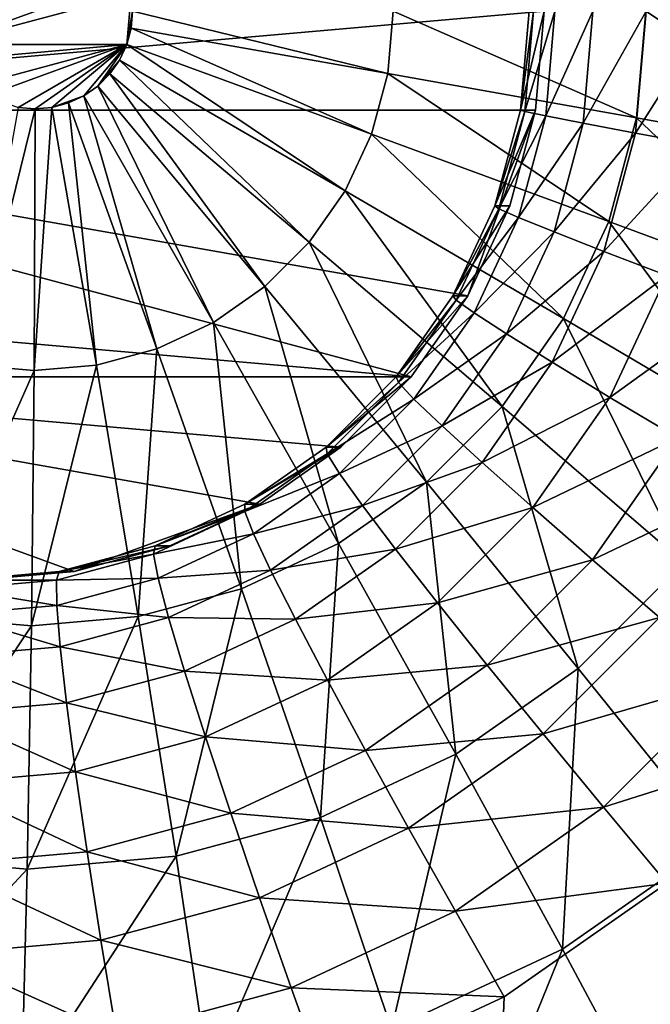
# Model space of a CAD drawing. Extents: x -162 to 162, y -162 to 162.
# Drawn here: x -96 to -96, y 4 to 5 of the extents above; entities that cross this region are included whole.
import ezdxf

# ---------------------------------------------------------------- set-up
doc = ezdxf.new("R2010")
doc.units = 0
doc.layers.add('L1', color=7, linetype='CONTINUOUS')
doc.layers.add('L2', color=7, linetype='CONTINUOUS')

msp = doc.modelspace()

# ---------------------------------------------------------------- linework, layer by layer
at = {"layer": 'L1', "color": 7}
for points in [[(-39.73857, 2.977994, 12.40543), (-154.5262, 25.33456, 17.50419), (-155.9301, 14.79929, 17.50419)], [(-39.21813, 6.430899, 12.40543), (-154.5262, 25.33456, 17.50419), (-39.73857, 2.977994, 12.40543)], [(-39.73857, 2.977994, 9.402568), (-156.3234, 11.71482, 14.50704), (-155.0108, 23.36412, 14.50704)], [(-39.73857, 2.977994, 9.402568), (-155.0108, 23.36412, 14.50704), (-39.21813, 6.430899, 9.402568)], [(-39.73857, 2.157436, 12.40543), (-155.9301, 14.79929, 17.50419), (-156.2897, 8.473488, 17.50419)], [(-39.73857, 2.977994, 12.40543), (-155.9301, 14.79929, 17.50419), (-39.73857, 2.157436, 12.40543)], [(-156.4443, 8.483633, 14.50704), (-156.3234, 11.71482, 14.50704), (-39.73857, 2.977994, 9.402568)], [(-39.73857, 2.157436, 9.402568), (-156.7617, 0, 14.50704), (-156.4443, 8.483633, 14.50704)], [(-39.73857, 2.157436, 9.402568), (-156.4443, 8.483633, 14.50704), (-39.73857, 2.977994, 9.402568)], [(-39.73857, 2.157436, 12.40543), (-156.2897, 8.473488, 17.50419), (-156.6028, 2.964102, 17.50419)]]:
    msp.add_3dface(points, dxfattribs=at)
at = {"layer": 'L2', "color": 7}
for points in [[(-96.6256, 5, 11.89795), (-95.63414, 5.086824, 11.85466), (-96.61801, 4.913176, 11.89762)], [(-96.61801, 4.913176, 11.89762), (-95.63414, 5.086824, 11.85466), (-95.62655, 5, 11.85433)], [(-96.15944, 5, 13.07874), (-96.15427, 4.970659, 13.07852), (-95.9932, 5.029341, 13.07148)], [(-96.15427, 4.970659, 13.07852), (-95.98933, 5.014896, 13.07131), (-95.9932, 5.029341, 13.07148)], [(-96.15427, 4.970659, 13.07852), (-95.9932, 4.970659, 13.07148), (-95.98933, 5.014896, 13.07131)], [(-95.98933, 5.014896, 13.07131), (-95.9932, 4.970659, 13.07148), (-95.98803, 5, 13.07126)], [(-96.61801, 4.913176, 11.89762), (-95.62655, 5, 11.85433), (-95.63414, 4.913176, 11.85466)], [(-95.98803, 5, 13.07126), (-95.9932, 4.970659, 13.07148), (-95.98933, 4.985103, 13.07131)], [(-95.76391, 4.945182, 13.04373), (-95.98803, 5, 13.07126), (-95.98933, 4.985103, 13.07131)], [(-95.75912, 5, 13.04352), (-95.98803, 5, 13.07126), (-95.76391, 4.945182, 13.04373)], [(-95.54537, 4.906205, 12.98139), (-95.75912, 5, 13.04352), (-95.76391, 4.945182, 13.04373)], [(-95.53718, 5, 12.98104), (-95.75912, 5, 13.04352), (-95.54537, 4.906205, 12.98139)], [(-95.62655, 5, 11.85433), (-95.63964, 5, 11.55462), (-95.64722, 4.913176, 11.55495)], [(-95.62655, 5, 11.85433), (-95.64722, 4.913176, 11.55495), (-95.63414, 4.913176, 11.85466)], [(-95.64354, 4.911857, 11.46788), (-95.64722, 4.913176, 11.55495), (-95.63584, 5, 11.46754)], [(-95.63584, 5, 11.46754), (-95.64722, 4.913176, 11.55495), (-95.63964, 5, 11.55462)], [(-95.62502, 4.90794, 11.38281), (-95.64354, 4.911857, 11.46788), (-95.61697, 5, 11.38246)], [(-95.61697, 5, 11.38246), (-95.64354, 4.911857, 11.46788), (-95.63584, 5, 11.46754)], [(-95.59222, 4.901544, 11.30231), (-95.62502, 4.90794, 11.38281), (-95.58362, 5, 11.30193)], [(-95.58362, 5, 11.30193), (-95.62502, 4.90794, 11.38281), (-95.61697, 5, 11.38246)], [(-95.54616, 4.892863, 11.22884), (-95.59222, 4.901544, 11.30231), (-95.53679, 5, 11.22843)], [(-95.53679, 5, 11.22843), (-95.59222, 4.901544, 11.30231), (-95.58362, 5, 11.30193)], [(-95.48821, 4.882161, 11.16462), (-95.54616, 4.892863, 11.22884), (-95.47791, 5, 11.16417)], [(-95.47791, 5, 11.16417), (-95.54616, 4.892863, 11.22884), (-95.53679, 5, 11.22843)], [(-95.33887, 4.869091, 12.88577), (-95.53718, 5, 12.98104), (-95.54537, 4.906205, 12.98139)], [(-95.32743, 5, 12.88527), (-95.53718, 5, 12.98104), (-95.33887, 4.869091, 12.88577)], [(-95.77814, 4.89203, 13.04436), (-95.98933, 4.985103, 13.07131), (-95.9932, 4.970659, 13.07148)], [(-95.76391, 4.945182, 13.04373), (-95.98933, 4.985103, 13.07131), (-95.77814, 4.89203, 13.04436)], [(-96.14795, 4.957107, 13.07824), (-95.9932, 4.970659, 13.07148), (-96.15427, 4.970659, 13.07852)], [(-96.12882, 4.934284, 13.07741), (-95.9932, 4.970659, 13.07148), (-96.14795, 4.957107, 13.07824)], [(-96.11658, 4.925707, 13.07687), (-95.9932, 4.970659, 13.07148), (-96.12882, 4.934284, 13.07741)], [(-96.11658, 4.925707, 13.07687), (-96.08862, 4.915517, 13.07565), (-95.9932, 4.970659, 13.07148)], [(-96.08862, 4.915517, 13.07565), (-96.07373, 4.914213, 13.075), (-95.9932, 4.970659, 13.07148)], [(-95.9932, 4.970659, 13.07148), (-96.07373, 4.914213, 13.075), (-96.05885, 4.915517, 13.07435)], [(-96.03088, 4.925707, 13.07313), (-95.9932, 4.970659, 13.07148), (-96.05885, 4.915517, 13.07435)], [(-96.01864, 4.934284, 13.0726), (-95.9932, 4.970659, 13.07148), (-96.03088, 4.925707, 13.07313)], [(-96.01864, 4.934284, 13.0726), (-95.99951, 4.957107, 13.07176), (-95.9932, 4.970659, 13.07148)], [(-95.80138, 4.842159, 13.04537), (-95.9932, 4.970659, 13.07148), (-95.99951, 4.957107, 13.07176)], [(-95.77814, 4.89203, 13.04436), (-95.9932, 4.970659, 13.07148), (-95.80138, 4.842159, 13.04537)], [(-96.00808, 4.944858, 13.07213), (-95.99951, 4.957107, 13.07176), (-96.01864, 4.934284, 13.0726)], [(-95.83291, 4.797084, 13.04675), (-95.99951, 4.957107, 13.07176), (-96.00808, 4.944858, 13.07213)], [(-95.80138, 4.842159, 13.04537), (-95.99951, 4.957107, 13.07176), (-95.83291, 4.797084, 13.04675)], [(-95.87178, 4.758174, 13.04844), (-96.00808, 4.944858, 13.07213), (-96.01864, 4.934284, 13.0726)], [(-95.83291, 4.797084, 13.04675), (-96.00808, 4.944858, 13.07213), (-95.87178, 4.758174, 13.04844)], [(-95.56972, 4.815259, 12.98246), (-95.76391, 4.945182, 13.04373), (-95.77814, 4.89203, 13.04436)], [(-95.54537, 4.906205, 12.98139), (-95.76391, 4.945182, 13.04373), (-95.56972, 4.815259, 12.98246)], [(-95.91682, 4.726612, 13.05041), (-96.01864, 4.934284, 13.0726), (-96.03088, 4.925707, 13.07313)], [(-95.87178, 4.758174, 13.04844), (-96.01864, 4.934284, 13.0726), (-95.91682, 4.726612, 13.05041)], [(-96.03088, 4.925707, 13.07313), (-96.05885, 4.915517, 13.07435), (-96.04442, 4.919387, 13.07372)], [(-95.96664, 4.703356, 13.05259), (-96.03088, 4.925707, 13.07313), (-96.04442, 4.919387, 13.07372)], [(-95.91682, 4.726612, 13.05041), (-96.03088, 4.925707, 13.07313), (-95.96664, 4.703356, 13.05259)], [(-96.12927, 4.689114, 13.05969), (-96.07373, 4.914213, 13.075), (-96.08862, 4.915517, 13.07565)], [(-96.07451, 4.684318, 13.05729), (-96.07373, 4.914213, 13.075), (-96.12927, 4.689114, 13.05969)], [(-96.01974, 4.689114, 13.0549), (-96.05885, 4.915517, 13.07435), (-96.07451, 4.684318, 13.05729)], [(-96.07451, 4.684318, 13.05729), (-96.05885, 4.915517, 13.07435), (-96.07373, 4.914213, 13.075)], [(-96.01974, 4.689114, 13.0549), (-96.04442, 4.919387, 13.07372), (-96.05885, 4.915517, 13.07435)], [(-95.96664, 4.703356, 13.05259), (-96.04442, 4.919387, 13.07372), (-96.01974, 4.689114, 13.0549)], [(-95.74342, 4.678606, 11.85943), (-96.55868, 4.75, 11.89503), (-96.61801, 4.913176, 11.89762)], [(-95.74342, 4.678606, 11.85943), (-96.61801, 4.913176, 11.89762), (-95.69348, 4.75, 11.85725)], [(-95.69348, 4.75, 11.85725), (-96.61801, 4.913176, 11.89762), (-95.63414, 4.913176, 11.85466)], [(-95.69348, 4.75, 11.85725), (-95.63414, 4.913176, 11.85466), (-95.65668, 4.82899, 11.85565)], [(-95.63414, 4.913176, 11.85466), (-95.64722, 4.913176, 11.55495), (-95.66976, 4.82899, 11.55593)], [(-95.63414, 4.913176, 11.85466), (-95.66976, 4.82899, 11.55593), (-95.65668, 4.82899, 11.85565)], [(-95.64354, 4.911857, 11.46788), (-95.66976, 4.82899, 11.55593), (-95.64722, 4.913176, 11.55495)], [(-95.66642, 4.826392, 11.46888), (-95.66976, 4.82899, 11.55593), (-95.64354, 4.911857, 11.46788)], [(-95.62502, 4.90794, 11.38281), (-95.66642, 4.826392, 11.46888), (-95.64354, 4.911857, 11.46788)], [(-95.64891, 4.818677, 11.38385), (-95.66642, 4.826392, 11.46888), (-95.62502, 4.90794, 11.38281)], [(-95.59222, 4.901544, 11.30231), (-95.64891, 4.818677, 11.38385), (-95.62502, 4.90794, 11.38281)], [(-95.37285, 4.742161, 12.88725), (-95.54537, 4.906205, 12.98139), (-95.56972, 4.815259, 12.98246)], [(-95.33887, 4.869091, 12.88577), (-95.54537, 4.906205, 12.98139), (-95.37285, 4.742161, 12.88725)], [(-95.61778, 4.806079, 11.30342), (-95.64891, 4.818677, 11.38385), (-95.59222, 4.901544, 11.30231)], [(-95.54616, 4.892863, 11.22884), (-95.61778, 4.806079, 11.30342), (-95.59222, 4.901544, 11.30231)], [(-95.60947, 4.729928, 12.98419), (-95.77814, 4.89203, 13.04436), (-95.80138, 4.842159, 13.04537)], [(-95.56972, 4.815259, 12.98246), (-95.77814, 4.89203, 13.04436), (-95.60947, 4.729928, 12.98419)], [(-95.57396, 4.788981, 11.23005), (-95.61778, 4.806079, 11.30342), (-95.54616, 4.892863, 11.22884)], [(-95.48821, 4.882161, 11.16462), (-95.57396, 4.788981, 11.23005), (-95.54616, 4.892863, 11.22884)], [(-95.5188, 4.767903, 11.16595), (-95.57396, 4.788981, 11.23005), (-95.48821, 4.882161, 11.16462)], [(-95.66343, 4.652802, 12.98655), (-95.80138, 4.842159, 13.04537), (-95.83291, 4.797084, 13.04675)], [(-95.60947, 4.729928, 12.98419), (-95.80138, 4.842159, 13.04537), (-95.66343, 4.652802, 12.98655)], [(-95.65668, 4.82899, 11.85565), (-95.66976, 4.82899, 11.55593), (-95.70656, 4.75, 11.55754)], [(-95.65668, 4.82899, 11.85565), (-95.70656, 4.75, 11.55754), (-95.69348, 4.75, 11.85725)], [(-95.66642, 4.826392, 11.46888), (-95.70656, 4.75, 11.55754), (-95.66976, 4.82899, 11.55593)], [(-95.70377, 4.746202, 11.47051), (-95.70656, 4.75, 11.55754), (-95.66642, 4.826392, 11.46888)], [(-95.64891, 4.818677, 11.38385), (-95.70377, 4.746202, 11.47051), (-95.66642, 4.826392, 11.46888)], [(-95.68793, 4.734923, 11.38555), (-95.70377, 4.746202, 11.47051), (-95.64891, 4.818677, 11.38385)], [(-95.61778, 4.806079, 11.30342), (-95.68793, 4.734923, 11.38555), (-95.64891, 4.818677, 11.38385)], [(-95.42833, 4.623064, 12.88968), (-95.56972, 4.815259, 12.98246), (-95.60947, 4.729928, 12.98419)], [(-95.37285, 4.742161, 12.88725), (-95.56972, 4.815259, 12.98246), (-95.42833, 4.623064, 12.88968)], [(-95.65951, 4.716506, 11.30525), (-95.68793, 4.734923, 11.38555), (-95.61778, 4.806079, 11.30342)], [(-95.57396, 4.788981, 11.23005), (-95.65951, 4.716506, 11.30525), (-95.61778, 4.806079, 11.30342)], [(-95.72994, 4.586225, 12.98945), (-95.83291, 4.797084, 13.04675), (-95.87178, 4.758174, 13.04844)], [(-95.66343, 4.652802, 12.98655), (-95.83291, 4.797084, 13.04675), (-95.72994, 4.586225, 12.98945)], [(-95.61937, 4.691511, 11.23203), (-95.65951, 4.716506, 11.30525), (-95.57396, 4.788981, 11.23005)], [(-95.5188, 4.767903, 11.16595), (-95.61937, 4.691511, 11.23203), (-95.57396, 4.788981, 11.23005)], [(-95.56874, 4.660697, 11.16814), (-95.61937, 4.691511, 11.23203), (-95.5188, 4.767903, 11.16595)], [(-95.45395, 4.743485, 11.11308), (-95.56874, 4.660697, 11.16814), (-95.5188, 4.767903, 11.16595)], [(-96.50873, 4.678606, 11.89285), (-96.55868, 4.75, 11.89503), (-95.74342, 4.678606, 11.85943)], [(-95.80699, 4.532221, 12.99282), (-95.87178, 4.758174, 13.04844), (-95.91682, 4.726612, 13.05041)], [(-95.72994, 4.586225, 12.98945), (-95.87178, 4.758174, 13.04844), (-95.80699, 4.532221, 12.99282)], [(-95.69348, 4.75, 11.85725), (-95.70656, 4.75, 11.55754), (-95.7565, 4.678606, 11.55972)], [(-95.69348, 4.75, 11.85725), (-95.7565, 4.678606, 11.55972), (-95.74342, 4.678606, 11.85943)], [(-95.70377, 4.746202, 11.47051), (-95.7565, 4.678606, 11.55972), (-95.70656, 4.75, 11.55754)], [(-95.75447, 4.673724, 11.47272), (-95.7565, 4.678606, 11.55972), (-95.70377, 4.746202, 11.47051)], [(-95.68793, 4.734923, 11.38555), (-95.75447, 4.673724, 11.47272), (-95.70377, 4.746202, 11.47051)], [(-95.50915, 4.625, 11.1155), (-95.56874, 4.660697, 11.16814), (-95.45395, 4.743485, 11.11308)], [(-95.74088, 4.659224, 11.38787), (-95.75447, 4.673724, 11.47272), (-95.68793, 4.734923, 11.38555)], [(-95.65951, 4.716506, 11.30525), (-95.74088, 4.659224, 11.38787), (-95.68793, 4.734923, 11.38555)], [(-95.89224, 4.49243, 12.99654), (-95.91682, 4.726612, 13.05041), (-95.96664, 4.703356, 13.05259)], [(-95.80699, 4.532221, 12.99282), (-95.91682, 4.726612, 13.05041), (-95.89224, 4.49243, 12.99654)], [(-95.50363, 4.515421, 12.89296), (-95.60947, 4.729928, 12.98419), (-95.66343, 4.652802, 12.98655)], [(-95.42833, 4.623064, 12.88968), (-95.60947, 4.729928, 12.98419), (-95.50363, 4.515421, 12.89296)], [(-95.71614, 4.635548, 11.30772), (-95.74088, 4.659224, 11.38787), (-95.65951, 4.716506, 11.30525)], [(-95.61937, 4.691511, 11.23203), (-95.71614, 4.635548, 11.30772), (-95.65951, 4.716506, 11.30525)], [(-95.9831, 4.468061, 13.00051), (-95.96664, 4.703356, 13.05259), (-96.01974, 4.689114, 13.0549)], [(-95.89224, 4.49243, 12.99654), (-95.96664, 4.703356, 13.05259), (-95.9831, 4.468061, 13.00051)], [(-95.681, 4.603414, 11.23472), (-95.71614, 4.635548, 11.30772), (-95.61937, 4.691511, 11.23203)], [(-95.56874, 4.660697, 11.16814), (-95.681, 4.603414, 11.23472), (-95.61937, 4.691511, 11.23203)], [(-96.17051, 4.468061, 13.00869), (-96.07451, 4.684318, 13.05729), (-96.12927, 4.689114, 13.05969)], [(-96.07681, 4.459855, 13.0046), (-96.07451, 4.684318, 13.05729), (-96.17051, 4.468061, 13.00869)], [(-95.9831, 4.468061, 13.00051), (-96.01974, 4.689114, 13.0549), (-96.07681, 4.459855, 13.0046)], [(-96.07681, 4.459855, 13.0046), (-96.01974, 4.689114, 13.0549), (-96.07451, 4.684318, 13.05729)], [(-95.87631, 4.566987, 11.86524), (-96.03933, 4.507596, 11.87235), (-96.50873, 4.678606, 11.89285)], [(-95.87631, 4.566987, 11.86524), (-96.50873, 4.678606, 11.89285), (-95.80499, 4.616978, 11.86212)], [(-95.80499, 4.616978, 11.86212), (-96.50873, 4.678606, 11.89285), (-95.74342, 4.678606, 11.85943)], [(-96.03933, 4.507596, 11.87235), (-96.12607, 4.5, 11.87614), (-96.50873, 4.678606, 11.89285)], [(-95.74342, 4.678606, 11.85943), (-95.7565, 4.678606, 11.55972), (-95.81807, 4.616978, 11.56241)], [(-95.74342, 4.678606, 11.85943), (-95.81807, 4.616978, 11.56241), (-95.80499, 4.616978, 11.86212)], [(-95.75447, 4.673724, 11.47272), (-95.81807, 4.616978, 11.56241), (-95.7565, 4.678606, 11.55972)], [(-95.81698, 4.611159, 11.47545), (-95.81807, 4.616978, 11.56241), (-95.75447, 4.673724, 11.47272)], [(-95.74088, 4.659224, 11.38787), (-95.81698, 4.611159, 11.47545), (-95.75447, 4.673724, 11.47272)], [(-95.22218, 4.65798, 11.03591), (-95.98749, -4.015193, 11.06933), (-95.29577, 4.5, 11.03913)], [(-95.22218, 4.65798, 11.03591), (-95.81928, -4.060308, 11.06198), (-95.98749, -4.015193, 11.06933)], [(-95.22218, 4.65798, 11.03591), (-95.66145, -4.133975, 11.05509), (-95.81928, -4.060308, 11.06198)], [(-95.80617, 4.593879, 11.39071), (-95.81698, 4.611159, 11.47545), (-95.74088, 4.659224, 11.38787)], [(-95.71614, 4.635548, 11.30772), (-95.80617, 4.593879, 11.39071), (-95.74088, 4.659224, 11.38787)], [(-95.63652, 4.563801, 11.17109), (-95.681, 4.603414, 11.23472), (-95.56874, 4.660697, 11.16814)], [(-95.5188, -4.233956, 11.04887), (-95.66145, -4.133975, 11.05509), (-95.22218, 4.65798, 11.03591)], [(-95.50915, 4.625, 11.1155), (-95.63652, 4.563801, 11.17109), (-95.56874, 4.660697, 11.16814)], [(-95.59646, 4.422501, 12.89702), (-95.66343, 4.652802, 12.98655), (-95.72994, 4.586225, 12.98945)], [(-95.50363, 4.515421, 12.89296), (-95.66343, 4.652802, 12.98655), (-95.59646, 4.422501, 12.89702)], [(-95.78596, 4.565663, 11.31077), (-95.80617, 4.593879, 11.39071), (-95.71614, 4.635548, 11.30772)], [(-95.681, 4.603414, 11.23472), (-95.78596, 4.565663, 11.31077), (-95.71614, 4.635548, 11.30772)], [(-95.58406, 4.517909, 11.11877), (-95.63652, 4.563801, 11.17109), (-95.50915, 4.625, 11.1155)], [(-95.44241, 4.585505, 11.07571), (-95.58406, 4.517909, 11.11877), (-95.50915, 4.625, 11.1155)], [(-95.80499, 4.616978, 11.86212), (-95.81807, 4.616978, 11.56241), (-95.8894, 4.566987, 11.56552)], [(-95.80499, 4.616978, 11.86212), (-95.8894, 4.566987, 11.56552), (-95.87631, 4.566987, 11.86524)], [(-95.81698, 4.611159, 11.47545), (-95.8894, 4.566987, 11.56552), (-95.81807, 4.616978, 11.56241)], [(-95.88939, 4.560409, 11.47861), (-95.8894, 4.566987, 11.56552), (-95.81698, 4.611159, 11.47545)], [(-95.80617, 4.593879, 11.39071), (-95.88939, 4.560409, 11.47861), (-95.81698, 4.611159, 11.47545)], [(-95.75697, 4.527368, 11.23804), (-95.78596, 4.565663, 11.31077), (-95.681, 4.603414, 11.23472)], [(-95.63652, 4.563801, 11.17109), (-95.75697, 4.527368, 11.23804), (-95.681, 4.603414, 11.23472)], [(-95.8818, 4.540873, 11.39402), (-95.88939, 4.560409, 11.47861), (-95.80617, 4.593879, 11.39071)], [(-95.78596, 4.565663, 11.31077), (-95.8818, 4.540873, 11.39402), (-95.80617, 4.593879, 11.39071)], [(-95.704, 4.347128, 12.90171), (-95.72994, 4.586225, 12.98945), (-95.80699, 4.532221, 12.99282)], [(-95.59646, 4.422501, 12.89702), (-95.72994, 4.586225, 12.98945), (-95.704, 4.347128, 12.90171)], [(-95.52522, 4.467135, 11.07933), (-95.58406, 4.517909, 11.11877), (-95.44241, 4.585505, 11.07571)], [(-95.95523, 4.530154, 11.86868), (-96.03933, 4.507596, 11.87235), (-95.87631, 4.566987, 11.86524)], [(-95.8818, 4.540873, 11.39402), (-95.96951, 4.523016, 11.48211), (-95.88939, 4.560409, 11.47861)], [(-95.96951, 4.523016, 11.48211), (-95.96831, 4.530154, 11.56897), (-95.88939, 4.560409, 11.47861)], [(-95.87631, 4.566987, 11.86524), (-95.8894, 4.566987, 11.56552), (-95.96831, 4.530154, 11.56897)], [(-95.87631, 4.566987, 11.86524), (-95.96831, 4.530154, 11.56897), (-95.95523, 4.530154, 11.86868)], [(-95.88939, 4.560409, 11.47861), (-95.96831, 4.530154, 11.56897), (-95.8894, 4.566987, 11.56552)], [(-95.86684, 4.508974, 11.3143), (-95.8818, 4.540873, 11.39402), (-95.78596, 4.565663, 11.31077)], [(-95.75697, 4.527368, 11.23804), (-95.86684, 4.508974, 11.3143), (-95.78596, 4.565663, 11.31077)], [(-95.72008, 4.480158, 11.17474), (-95.75697, 4.527368, 11.23804), (-95.63652, 4.563801, 11.17109)], [(-95.58406, 4.517909, 11.11877), (-95.72008, 4.480158, 11.17474), (-95.63652, 4.563801, 11.17109)], [(-95.96547, 4.501818, 11.39767), (-95.96951, 4.523016, 11.48211), (-95.8818, 4.540873, 11.39402)], [(-95.86684, 4.508974, 11.3143), (-95.96547, 4.501818, 11.39767), (-95.8818, 4.540873, 11.39402)], [(-95.95523, 4.530154, 11.86868), (-95.96831, 4.530154, 11.56897), (-96.05242, 4.507596, 11.57264)], [(-95.95523, 4.530154, 11.86868), (-96.05242, 4.507596, 11.57264), (-96.03933, 4.507596, 11.87235)], [(-95.96951, 4.523016, 11.48211), (-96.05242, 4.507596, 11.57264), (-95.96831, 4.530154, 11.56897)], [(-95.82299, 4.291593, 12.90691), (-95.80699, 4.532221, 12.99282), (-95.89224, 4.49243, 12.99654)], [(-95.84498, 4.465682, 11.24188), (-95.86684, 4.508974, 11.3143), (-95.75697, 4.527368, 11.23804)], [(-95.72008, 4.480158, 11.17474), (-95.84498, 4.465682, 11.24188), (-95.75697, 4.527368, 11.23804)], [(-95.704, 4.347128, 12.90171), (-95.80699, 4.532221, 12.99282), (-95.82299, 4.291593, 12.90691)], [(-95.96547, 4.501818, 11.39767), (-96.05489, 4.500115, 11.48584), (-95.96951, 4.523016, 11.48211)], [(-96.05489, 4.500115, 11.48584), (-96.05242, 4.507596, 11.57264), (-95.96951, 4.523016, 11.48211)], [(-95.67641, 4.425467, 11.1228), (-95.72008, 4.480158, 11.17474), (-95.58406, 4.517909, 11.11877)], [(-95.52522, 4.467135, 11.07933), (-95.67641, 4.425467, 11.1228), (-95.58406, 4.517909, 11.11877)], [(-96.03933, 4.507596, 11.87235), (-96.05242, 4.507596, 11.57264), (-96.13916, 4.5, 11.57643)], [(-96.03933, 4.507596, 11.87235), (-96.13916, 4.5, 11.57643), (-96.12607, 4.5, 11.87614)], [(-96.05489, 4.500115, 11.48584), (-96.13916, 4.5, 11.57643), (-96.05242, 4.507596, 11.57264)], [(-95.95633, 4.467206, 11.31821), (-95.96547, 4.501818, 11.39767), (-95.86684, 4.508974, 11.3143)], [(-95.84498, 4.465682, 11.24188), (-95.95633, 4.467206, 11.31821), (-95.86684, 4.508974, 11.3143)], [(-95.47451, 4.27087, 12.77332), (-95.50363, 4.515421, 12.89296), (-95.59646, 4.422501, 12.89702)], [(-96.05465, 4.4779, 11.40156), (-96.14295, 4.492404, 11.48969), (-96.05489, 4.500115, 11.48584)], [(-96.14295, 4.492404, 11.48969), (-96.13916, 4.5, 11.57643), (-96.05489, 4.500115, 11.48584)], [(-96.05465, 4.4779, 11.40156), (-96.05489, 4.500115, 11.48584), (-95.96547, 4.501818, 11.39767)], [(-95.95633, 4.467206, 11.31821), (-96.05465, 4.4779, 11.40156), (-95.96547, 4.501818, 11.39767)], [(-95.29577, 4.5, 11.03913), (-95.98749, -4.015193, 11.06933), (-95.39565, 4.357212, 11.04349)], [(-96.14662, 4.469846, 11.40558), (-96.14295, 4.492404, 11.48969), (-96.05465, 4.4779, 11.40156)], [(-95.9498, 4.257582, 12.91244), (-95.89224, 4.49243, 12.99654), (-95.9831, 4.468061, 13.00051)], [(-95.82299, 4.291593, 12.90691), (-95.89224, 4.49243, 12.99654), (-95.9498, 4.257582, 12.91244)], [(-96.0517, 4.441626, 11.32237), (-96.14662, 4.469846, 11.40558), (-96.05465, 4.4779, 11.40156)], [(-96.0517, 4.441626, 11.32237), (-96.05465, 4.4779, 11.40156), (-95.95633, 4.467206, 11.31821)], [(-95.81689, 4.41231, 11.17897), (-95.84498, 4.465682, 11.24188), (-95.72008, 4.480158, 11.17474)], [(-95.67641, 4.425467, 11.1228), (-95.81689, 4.41231, 11.17897), (-95.72008, 4.480158, 11.17474)], [(-96.21137, 4.257582, 12.92386), (-96.07681, 4.459855, 13.0046), (-96.17051, 4.468061, 13.00869)], [(-96.15006, 4.433013, 11.32667), (-96.14662, 4.469846, 11.40558), (-96.0517, 4.441626, 11.32237)], [(-95.9498, 4.257582, 12.91244), (-95.9831, 4.468061, 13.00051), (-96.08058, 4.246129, 12.91815)], [(-96.08058, 4.246129, 12.91815), (-95.9831, 4.468061, 13.00051), (-96.07681, 4.459855, 13.0046)], [(-95.94236, 4.420231, 11.24613), (-96.0517, 4.441626, 11.32237), (-95.95633, 4.467206, 11.31821)], [(-95.94236, 4.420231, 11.24613), (-95.95633, 4.467206, 11.31821), (-95.84498, 4.465682, 11.24188)], [(-95.81689, 4.41231, 11.17897), (-95.94236, 4.420231, 11.24613), (-95.84498, 4.465682, 11.24188)], [(-95.6273, 4.364957, 11.08378), (-95.67641, 4.425467, 11.1228), (-95.52522, 4.467135, 11.07933)], [(-95.46177, 4.413022, 11.05398), (-95.6273, 4.364957, 11.08378), (-95.52522, 4.467135, 11.07933)], [(-96.08058, 4.246129, 12.91815), (-96.07681, 4.459855, 13.0046), (-96.21137, 4.257582, 12.92386)], [(-96.04614, 4.392395, 11.25067), (-96.15006, 4.433013, 11.32667), (-96.0517, 4.441626, 11.32237)], [(-96.04614, 4.392395, 11.25067), (-96.0517, 4.441626, 11.32237), (-95.94236, 4.420231, 11.24613)], [(-96.15318, 4.383022, 11.25534), (-96.15006, 4.433013, 11.32667), (-96.04614, 4.392395, 11.25067)], [(-95.78341, 4.350481, 11.12747), (-95.81689, 4.41231, 11.17897), (-95.67641, 4.425467, 11.1228)], [(-95.6273, 4.364957, 11.08378), (-95.78341, 4.350481, 11.12747), (-95.67641, 4.425467, 11.1228)], [(-95.61028, 4.175707, 12.77925), (-95.59646, 4.422501, 12.89702), (-95.704, 4.347128, 12.90171)], [(-95.47451, 4.27087, 12.77332), (-95.59646, 4.422501, 12.89702), (-95.61028, 4.175707, 12.77925)], [(-95.92399, 4.362319, 11.18365), (-96.04614, 4.392395, 11.25067), (-95.94236, 4.420231, 11.24613)], [(-95.92399, 4.362319, 11.18365), (-95.94236, 4.420231, 11.24613), (-95.81689, 4.41231, 11.17897)], [(-95.57422, 4.300467, 11.05889), (-95.6273, 4.364957, 11.08378), (-95.46177, 4.413022, 11.05398)], [(-95.39565, 4.357212, 11.04349), (-95.57422, 4.300467, 11.05889), (-95.46177, 4.413022, 11.05398)], [(-95.78341, 4.350481, 11.12747), (-95.92399, 4.362319, 11.18365), (-95.81689, 4.41231, 11.17897)], [(-96.03814, 4.331703, 11.18863), (-96.15318, 4.383022, 11.25534), (-96.04614, 4.392395, 11.25067)], [(-96.03814, 4.331703, 11.18863), (-96.04614, 4.392395, 11.25067), (-95.92399, 4.362319, 11.18365)], [(-96.15587, 4.321394, 11.19377), (-96.15318, 4.383022, 11.25534), (-96.03814, 4.331703, 11.18863)], [(-95.90178, 4.29523, 11.13264), (-96.03814, 4.331703, 11.18863), (-95.92399, 4.362319, 11.18365)], [(-95.90178, 4.29523, 11.13264), (-95.92399, 4.362319, 11.18365), (-95.78341, 4.350481, 11.12747)], [(-95.74556, 4.282074, 11.08895), (-95.78341, 4.350481, 11.12747), (-95.6273, 4.364957, 11.08378)], [(-95.57422, 4.300467, 11.05889), (-95.74556, 4.282074, 11.08895), (-95.6273, 4.364957, 11.08378)], [(-95.98749, -4.015193, 11.06933), (-95.5188, 4.233955, 11.04887), (-95.39565, 4.357212, 11.04349)], [(-95.5188, 4.233955, 11.04887), (-95.57422, 4.300467, 11.05889), (-95.39565, 4.357212, 11.04349)], [(-95.74556, 4.282074, 11.08895), (-95.90178, 4.29523, 11.13264), (-95.78341, 4.350481, 11.12747)], [(-95.76051, 4.105589, 12.78581), (-95.704, 4.347128, 12.90171), (-95.82299, 4.291593, 12.90691)], [(-95.61028, 4.175707, 12.77925), (-95.704, 4.347128, 12.90171), (-95.76051, 4.105589, 12.78581)], [(-96.02793, 4.261394, 11.13815), (-96.15587, 4.321394, 11.19377), (-96.03814, 4.331703, 11.18863)], [(-96.02793, 4.261394, 11.13815), (-96.03814, 4.331703, 11.18863), (-95.90178, 4.29523, 11.13264)], [(-96.15805, 4.25, 11.14383), (-96.15587, 4.321394, 11.19377), (-96.02793, 4.261394, 11.13815)], [(-95.70449, 4.209166, 11.06458), (-95.74556, 4.282074, 11.08895), (-95.57422, 4.300467, 11.05889)], [(-95.5188, 4.233955, 11.04887), (-95.70449, 4.209166, 11.06458), (-95.57422, 4.300467, 11.05889)], [(-95.8764, 4.221004, 11.09466), (-96.02793, 4.261394, 11.13815), (-95.90178, 4.29523, 11.13264)], [(-95.92061, 4.062648, 12.7928), (-95.82299, 4.291593, 12.90691), (-95.9498, 4.257582, 12.91244)], [(-95.76051, 4.105589, 12.78581), (-95.82299, 4.291593, 12.90691), (-95.92061, 4.062648, 12.7928)], [(-95.8764, 4.221004, 11.09466), (-95.90178, 4.29523, 11.13264), (-95.74556, 4.282074, 11.08895)], [(-95.70449, 4.209166, 11.06458), (-95.8764, 4.221004, 11.09466), (-95.74556, 4.282074, 11.08895)], [(-95.52805, 4.022007, 12.62832), (-95.47451, 4.27087, 12.77332), (-95.61028, 4.175707, 12.77925)], [(-96.25086, 4.062648, 12.80722), (-96.08058, 4.246129, 12.91815), (-96.21137, 4.257582, 12.92386)], [(-96.01584, 4.183604, 11.10075), (-96.15805, 4.25, 11.14383), (-96.02793, 4.261394, 11.13815)], [(-95.92061, 4.062648, 12.7928), (-95.9498, 4.257582, 12.91244), (-96.08573, 4.048188, 12.80001)], [(-96.08573, 4.048188, 12.80001), (-95.9498, 4.257582, 12.91244), (-96.08058, 4.246129, 12.91815)], [(-96.01584, 4.183604, 11.10075), (-96.02793, 4.261394, 11.13815), (-95.8764, 4.221004, 11.09466)], [(-96.15965, 4.17101, 11.10703), (-96.15805, 4.25, 11.14383), (-96.01584, 4.183604, 11.10075)], [(-96.08573, 4.048188, 12.80001), (-96.08058, 4.246129, 12.91815), (-96.25086, 4.062648, 12.80722)], [(-95.98749, -4.015193, 11.06933), (-95.66145, 4.133975, 11.05509), (-95.5188, 4.233955, 11.04887)], [(-95.66145, 4.133975, 11.05509), (-95.70449, 4.209166, 11.06458), (-95.5188, 4.233955, 11.04887)], [(-95.84861, 4.141895, 11.07087), (-96.01584, 4.183604, 11.10075), (-95.8764, 4.221004, 11.09466)], [(-95.84861, 4.141895, 11.07087), (-95.8764, 4.221004, 11.09466), (-95.70449, 4.209166, 11.06458)], [(-95.66145, 4.133975, 11.05509), (-95.84861, 4.141895, 11.07087), (-95.70449, 4.209166, 11.06458)], [(-96.00222, 4.100697, 11.07758), (-96.15965, 4.17101, 11.10703), (-96.01584, 4.183604, 11.10075)], [(-96.00222, 4.100697, 11.07758), (-96.01584, 4.183604, 11.10075), (-95.84861, 4.141895, 11.07087)], [(-96.16064, 4.086824, 11.08449), (-96.15965, 4.17101, 11.10703), (-96.00222, 4.100697, 11.07758)], [(-95.70629, 3.938816, 12.6361), (-95.61028, 4.175707, 12.77925), (-95.76051, 4.105589, 12.78581)], [(-95.52805, 4.022007, 12.62832), (-95.61028, 4.175707, 12.77925), (-95.70629, 3.938816, 12.6361)], [(-95.81928, 4.060308, 11.06198), (-96.00222, 4.100697, 11.07758), (-95.84861, 4.141895, 11.07087)], [(-95.81928, 4.060308, 11.06198), (-95.84861, 4.141895, 11.07087), (-95.66145, 4.133975, 11.05509)], [(-95.81928, 4.060308, 11.06198), (-95.66145, 4.133975, 11.05509), (-95.98749, -4.015193, 11.06933)]]:
    msp.add_3dface(points, dxfattribs=at)

doc.saveas('drawing.dxf')
